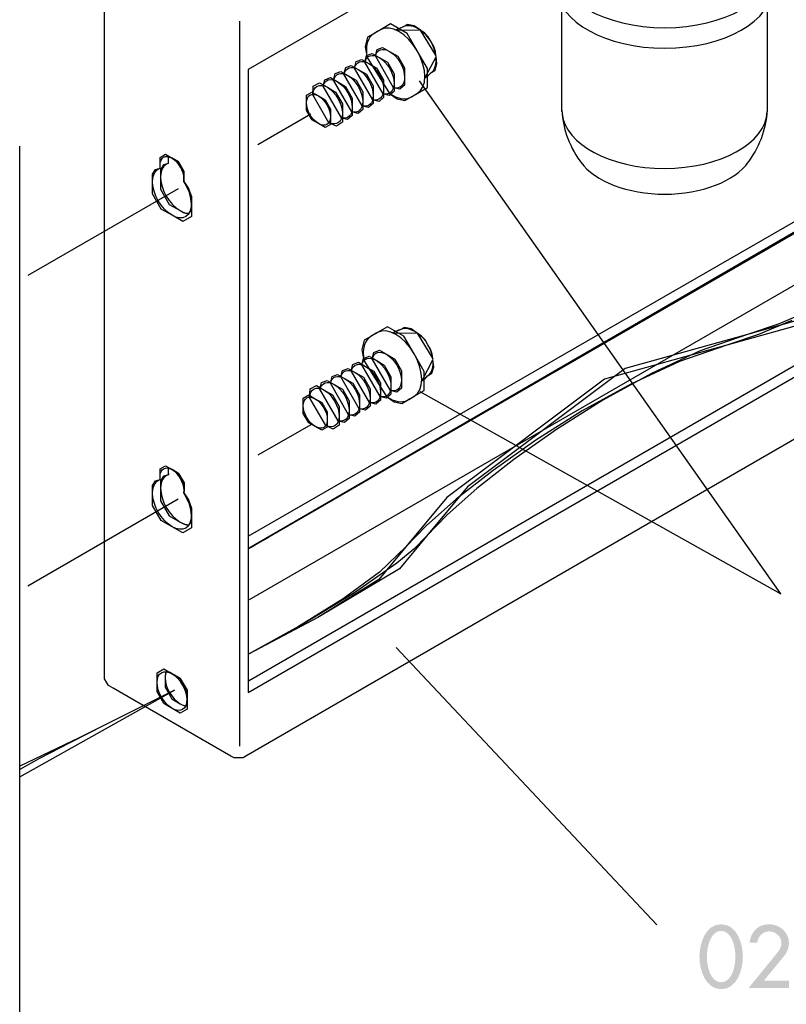
# Model space of a CAD drawing. Extents: x 13 to 201, y 9 to 268.
# Drawn here: x 124 to 153, y 144 to 181 of the extents above; entities that cross this region are included whole.
import ezdxf

# ---------------------------------------------------------------- set-up
doc = ezdxf.new("R2010")
doc.units = 0
doc.header["$MEASUREMENT"] = 0
doc.linetypes.add('$RECOVER_050802153549-0', pattern=[0])
doc.layers.add('FOREGROUND', color=160, linetype='CONTINUOUS')

# ---------------------------------------------------------------- blocks, each defined once
blk = doc.blocks.new('AI9-BLK9')
at = {"layer": 'FOREGROUND'}
h = blk.add_hatch(color=239, dxfattribs=at)
edge = h.paths.add_edge_path()
edge.add_spline(control_points=[(-5.938, 0.979), (-5.516, 0.979), (-5.397, 0.328), (-5.397, 0.003), (-5.397, -0.322), (-5.516, -0.966), (-5.938, -0.966), (-6.36, -0.966), (-6.479, -0.322), (-6.479, 0.003), (-6.479, 0.328), (-6.36, 0.979), (-5.938, 0.979)], knot_values=[0, 0, 0, 0, 1, 1, 1, 2, 2, 2, 3, 3, 3, 4, 4, 4, 4], degree=3, periodic=0)
edge = h.paths.add_edge_path(flags=16)
edge.add_spline(control_points=[(-5.938, -1.229), (-5.331, -1.229), (-5.116, -0.482), (-5.116, 0), (-5.116, 0.485), (-5.328, 1.229), (-5.938, 1.229), (-6.548, 1.229), (-6.761, 0.485), (-6.761, 0), (-6.761, -0.482), (-6.545, -1.229), (-5.938, -1.229)], knot_values=[0, 0, 0, 0, 1, 1, 1, 2, 2, 2, 3, 3, 3, 4, 4, 4, 4], degree=3, periodic=0)
h = blk.add_hatch(color=239, dxfattribs=at)
edge = h.paths.add_edge_path()
edge.add_spline(control_points=[(-4.322, -0.91), (-4.322, -0.91), (-3.547, 0.037), (-3.547, 0.037), (-3.437, 0.172), (-3.372, 0.347), (-3.372, 0.522), (-3.372, 0.932), (-3.716, 1.229), (-4.116, 1.229), (-4.544, 1.229), (-4.817, 0.948), (-4.863, 0.529), (-4.863, 0.529), (-4.569, 0.529), (-4.569, 0.529), (-4.554, 0.766), (-4.357, 0.96), (-4.116, 0.96), (-3.872, 0.96), (-3.653, 0.757), (-3.653, 0.51), (-3.653, 0.353), (-3.766, 0.206), (-3.863, 0.088), (-3.863, 0.088), (-4.895, -1.179), (-4.895, -1.179), (-4.895, -1.179), (-3.372, -1.179), (-3.372, -1.179), (-3.372, -1.179), (-3.372, -0.91), (-3.372, -0.91), (-3.372, -0.91), (-4.322, -0.91), (-4.322, -0.91)], knot_values=[0, 0, 0, 0, 1, 1, 1, 2, 2, 2, 3, 3, 3, 4, 4, 4, 5, 5, 5, 6, 6, 6, 7, 7, 7, 8, 8, 8, 9, 9, 9, 10, 10, 10, 11, 11, 11, 12, 12, 12, 12], degree=3, periodic=0)
h = blk.add_hatch(color=239, dxfattribs=at)
edge = h.paths.add_edge_path()
edge.add_spline(control_points=[(-2.325, 0.979), (-1.903, 0.979), (-1.784, 0.328), (-1.784, 0.003), (-1.784, -0.322), (-1.903, -0.966), (-2.325, -0.966), (-2.747, -0.966), (-2.866, -0.322), (-2.866, 0.003), (-2.866, 0.328), (-2.747, 0.979), (-2.325, 0.979)], knot_values=[0, 0, 0, 0, 1, 1, 1, 2, 2, 2, 3, 3, 3, 4, 4, 4, 4], degree=3, periodic=0)
edge = h.paths.add_edge_path(flags=16)
edge.add_spline(control_points=[(-2.325, -1.229), (-1.718, -1.229), (-1.502, -0.482), (-1.502, 0), (-1.502, 0.485), (-1.715, 1.229), (-2.325, 1.229), (-2.935, 1.229), (-3.148, 0.485), (-3.148, 0), (-3.148, -0.482), (-2.932, -1.229), (-2.325, -1.229)], knot_values=[0, 0, 0, 0, 1, 1, 1, 2, 2, 2, 3, 3, 3, 4, 4, 4, 4], degree=3, periodic=0)
h = blk.add_hatch(color=239, dxfattribs=at)
edge = h.paths.add_edge_path()
edge.add_spline(control_points=[(0.519, 0.979), (0.941, 0.979), (1.06, 0.328), (1.06, 0.003), (1.06, -0.322), (0.941, -0.966), (0.519, -0.966), (0.096, -0.966), (-0.022, -0.322), (-0.022, 0.003), (-0.022, 0.328), (0.096, 0.979), (0.519, 0.979)], knot_values=[0, 0, 0, 0, 1, 1, 1, 2, 2, 2, 3, 3, 3, 4, 4, 4, 4], degree=3, periodic=0)
edge = h.paths.add_edge_path(flags=16)
edge.add_spline(control_points=[(0.519, -1.229), (1.125, -1.229), (1.341, -0.482), (1.341, 0), (1.341, 0.485), (1.128, 1.229), (0.519, 1.229), (-0.091, 1.229), (-0.304, 0.485), (-0.304, 0), (-0.304, -0.482), (-0.088, -1.229), (0.519, -1.229)], knot_values=[0, 0, 0, 0, 1, 1, 1, 2, 2, 2, 3, 3, 3, 4, 4, 4, 4], degree=3, periodic=0)
for points in [[(2.215, 0.91), (2.215, -1.179), (2.497, -1.179), (2.497, 1.179), (1.968, 1.179), (1.806, 0.91)], [(4.022, 0.91), (4.022, -1.179), (4.304, -1.179), (4.304, 1.179), (3.775, 1.179), (3.612, 0.91)], [(-1.244, -0.06), (-1.244, -0.294), (-0.559, -0.294), (-0.559, -0.06)]]:
    blk.add_hatch(color=239, dxfattribs=at).paths.add_polyline_path(points)
h = blk.add_hatch(color=239, dxfattribs=at)
edge = h.paths.add_edge_path()
edge.add_spline(control_points=[(5.938, 0.979), (6.36, 0.979), (6.479, 0.328), (6.479, 0.003), (6.479, -0.322), (6.36, -0.966), (5.938, -0.966), (5.516, -0.966), (5.397, -0.322), (5.397, 0.003), (5.397, 0.328), (5.516, 0.979), (5.938, 0.979)], knot_values=[0, 0, 0, 0, 1, 1, 1, 2, 2, 2, 3, 3, 3, 4, 4, 4, 4], degree=3, periodic=0)
edge = h.paths.add_edge_path(flags=16)
edge.add_spline(control_points=[(5.938, -1.229), (6.545, -1.229), (6.761, -0.482), (6.761, 0), (6.761, 0.485), (6.548, 1.229), (5.938, 1.229), (5.328, 1.229), (5.115, 0.485), (5.115, 0), (5.115, -0.482), (5.331, -1.229), (5.938, -1.229)], knot_values=[0, 0, 0, 0, 1, 1, 1, 2, 2, 2, 3, 3, 3, 4, 4, 4, 4], degree=3, periodic=0)
blk = doc.blocks.new('AI9-BLK2')
at = {"layer": 'FOREGROUND', "color": 239}
for p, q in [((37.84, 26.257), (37.84, 30.292)), ((45.62, 26.293), (45.62, 30.188)), ((25.62, 29.674), (25.622, 2.228)), ((48.873, 20.97), (25.996, 7.76)), ((25.965, 4.696), (53.496, 20.592)), ((47.949, 18.678), (44.864, 17.818)), ((47.325, 18.753), (46.069, 18.222)), ((47.166, 18.272), (44.081, 17.412)), ((46.542, 18.346), (45.286, 17.816)), ((46.069, 18.222), (44.864, 17.818)), ((17.3, 9.62), (17.3, 17.574)), ((44.864, 17.818), (40.233, 16.527)), ((44.864, 17.818), (43.076, 17.196)), ((45.286, 17.816), (44.081, 17.412)), ((44.081, 17.412), (39.45, 16.12)), ((43.076, 17.196), (41.23, 16.342)), ((44.081, 17.412), (42.293, 16.789)), ((42.293, 16.789), (40.447, 15.935)), ((40.233, 16.527), (34.264, 12.045)), ((39.45, 16.12), (33.481, 11.638)), ((41.23, 16.342), (39.393, 15.325)), ((40.447, 15.935), (38.61, 14.919)), ((39.393, 15.325), (37.633, 14.214)), ((38.61, 14.919), (36.85, 13.808)), ((37.633, 14.214), (36.018, 13.075)), ((36.85, 13.808), (35.235, 12.669)), ((36.018, 13.075), (34.614, 11.978)), ((35.235, 12.669), (33.831, 11.572)), ((34.264, 12.045), (32.71, 10.18)), ((34.614, 11.978), (33.489, 10.99)), ((33.481, 11.638), (31.927, 9.773)), ((33.831, 11.572), (32.706, 10.584)), ((33.489, 10.99), (32.71, 10.18)), ((32.706, 10.584), (31.927, 9.773)), ((25.956, 10.18), (25.957, 4.259)), ((32.71, 10.18), (31.681, 8.944)), ((32.71, 10.18), (32.233, 9.69)), ((31.927, 9.773), (30.898, 8.538)), ((31.927, 9.773), (30.932, 8.812)), ((17.3, -0.696), (17.3, 9.62)), ((32.233, 9.69), (31.592, 9.155)), ((31.592, 9.155), (29.939, 8.002)), ((31.681, 8.944), (28.596, 7.096)), ((30.932, 8.812), (29.548, 7.798)), ((30.898, 8.538), (28.596, 7.096)), ((29.939, 8.002), (27.987, 6.82)), ((29.548, 7.798), (27.864, 6.757)), ((28.596, 7.096), (25.971, 5.713)), ((28.596, 7.096), (25.971, 5.713)), ((27.987, 6.82), (25.971, 5.713)), ((27.864, 6.757), (25.971, 5.713)), ((41.432, -4.541), (31.559, 5.96)), ((17.301, -56.137), (17.3, -0.696))]:
    blk.add_line(p, q, dxfattribs=at)
at = {"layer": 'FOREGROUND', "color": 239, "linetype": '$RECOVER_050802153549-0'}
for p, q in [((28.323, 26.15), (26.326, 24.998)), ((23.308, 23.329), (17.615, 20.042)), ((28.323, 14.396), (26.326, 13.244)), ((23.308, 11.575), (17.615, 8.288))]:
    blk.add_line(p, q, dxfattribs=at)
at = {"layer": 'FOREGROUND', "color": 7}
blk.add_line((17.302, -95.393), (17.3, 24.94), dxfattribs=at)
at = {"layer": 'FOREGROUND', "color": 239}
for points in [[(54.209, 46.233), (54.211, 18.497), (54.211, 18.497), (54.211, 18.341), (54.101, 18.151), (53.966, 18.073), (53.966, 18.073), (25.86, 1.845), (25.86, 1.845), (25.86, 1.845), (25.76, 1.777), (25.584, 1.777), (25.421, 1.777), (25.295, 1.847), (25.295, 1.847), (25.295, 1.847), (20.845, 4.418), (20.845, 4.418), (20.665, 4.523), (20.518, 4.776), (20.518, 4.984), (20.518, 4.984), (20.517, 32.532)], [(25.95, 4.259), (53.871, 20.376), (53.872, 43.962)], [(31.314, 26.937), (31.601, 26.735), (31.894, 26.672), (32.115, 26.799), (32.156, 26.823), (32.318, 26.916), (32.36, 26.941), (32.745, 27.163), (32.745, 27.883), (32.36, 28.549), (31.975, 29.216), (31.352, 29.576), (30.967, 29.354), (30.925, 29.33), (30.763, 29.236), (30.721, 29.212), (30.471, 29.067), (30.383, 28.711), (30.459, 28.297), (31.314, 26.937), (31.53, 26.813), (31.74, 26.745), (31.841, 26.733), (31.937, 26.739), (32.029, 26.76), (32.115, 26.799), (32.165, 26.828), (32.237, 26.87), (32.31, 26.912), (32.36, 26.941), (32.486, 27.046), (32.576, 27.192), (32.631, 27.371), (32.649, 27.578), (32.631, 27.806), (32.576, 28.048), (32.486, 28.298), (32.36, 28.549), (32.206, 28.784), (32.034, 28.988), (31.852, 29.155), (31.664, 29.285), (31.475, 29.373), (31.293, 29.416), (31.121, 29.41), (30.967, 29.354), (30.917, 29.325), (30.844, 29.283), (30.772, 29.241), (30.721, 29.212), (30.635, 29.148), (30.564, 29.066), (30.508, 28.968), (30.468, 28.856), (30.443, 28.73), (30.433, 28.594), (30.439, 28.449), (30.459, 28.297)], [(32.48, 29.338), (32.247, 29.497), (31.991, 29.553), (31.83, 29.46), (31.83, 29.46), (31.771, 29.443), (31.555, 29.344), (32.48, 29.338), (32.392, 29.393), (32.303, 29.437), (32.214, 29.471), (32.127, 29.494), (32.044, 29.504), (31.966, 29.502), (31.894, 29.488), (31.83, 29.46), (31.827, 29.459), (31.817, 29.456), (31.8, 29.449), (31.773, 29.439), (31.737, 29.424), (31.689, 29.404), (31.628, 29.378), (31.555, 29.344)], [(33.068, 28.359), (33.045, 28.534), (32.984, 28.721), (32.884, 28.895), (32.777, 29.08), (32.63, 29.232), (32.475, 29.338), (33.068, 28.359), (33.044, 28.492), (33.005, 28.627), (32.952, 28.762), (32.884, 28.895), (32.797, 29.027), (32.697, 29.146), (32.589, 29.25), (32.475, 29.338)], [(30.377, 28.131), (30.44, 28.376), (30.652, 28.457), (30.916, 28.304), (31.229, 28.123), (31.483, 27.683), (31.483, 27.321), (31.483, 27.021), (31.308, 26.868), (31.069, 26.93), (30.377, 28.131), (30.408, 28.215), (30.451, 28.283), (30.506, 28.334), (30.572, 28.367), (30.646, 28.381), (30.729, 28.376), (30.82, 28.351), (30.916, 28.304), (31.03, 28.225), (31.137, 28.125), (31.234, 28.009), (31.317, 27.88), (31.387, 27.744), (31.439, 27.602), (31.472, 27.46), (31.483, 27.321), (31.476, 27.216), (31.452, 27.125), (31.415, 27.049), (31.366, 26.99), (31.305, 26.947), (31.235, 26.923), (31.155, 26.917), (31.069, 26.93)], [(30.773, 28.36), (30.837, 28.605), (31.048, 28.685), (31.312, 28.533), (31.626, 28.352), (31.88, 27.912), (31.88, 27.55), (31.88, 27.249), (31.704, 27.097), (31.465, 27.159), (30.773, 28.36), (30.804, 28.444), (30.847, 28.512), (30.902, 28.563), (30.968, 28.596), (31.042, 28.61), (31.126, 28.605), (31.216, 28.579), (31.312, 28.533), (31.427, 28.454), (31.533, 28.354), (31.63, 28.238), (31.714, 28.109), (31.783, 27.972), (31.835, 27.831), (31.868, 27.689), (31.88, 27.55), (31.872, 27.444), (31.848, 27.353), (31.812, 27.278), (31.762, 27.218), (31.702, 27.176), (31.63, 27.151), (31.551, 27.145), (31.465, 27.159)], [(32.649, 27.53), (32.786, 27.628), (32.87, 27.717), (32.87, 27.717), (33.034, 27.812), (33.102, 28.056), (33.07, 28.338), (32.649, 27.53), (32.698, 27.566), (32.741, 27.6), (32.779, 27.632), (32.811, 27.66), (32.837, 27.684), (32.855, 27.702), (32.867, 27.713), (32.87, 27.717), (32.927, 27.76), (32.975, 27.814), (33.014, 27.881), (33.044, 27.957), (33.064, 28.043), (33.075, 28.135), (33.077, 28.234), (33.07, 28.338)], [(29.584, 27.674), (29.648, 27.919), (29.86, 27.999), (30.124, 27.847), (30.437, 27.666), (30.691, 27.226), (30.691, 26.864), (30.691, 26.563), (30.515, 26.411), (30.276, 26.472), (29.584, 27.674), (29.615, 27.758), (29.659, 27.826), (29.714, 27.876), (29.779, 27.909), (29.854, 27.923), (29.937, 27.918), (30.027, 27.893), (30.124, 27.847), (30.238, 27.767), (30.344, 27.668), (30.441, 27.552), (30.525, 27.423), (30.594, 27.286), (30.646, 27.145), (30.679, 27.002), (30.691, 26.864), (30.683, 26.758), (30.66, 26.667), (30.623, 26.591), (30.573, 26.532), (30.513, 26.49), (30.442, 26.465), (30.363, 26.459), (30.276, 26.472)], [(29.981, 27.902), (30.044, 28.148), (30.256, 28.228), (30.52, 28.075), (30.833, 27.894), (31.087, 27.454), (31.087, 27.093), (31.087, 26.792), (30.912, 26.64), (30.672, 26.701), (29.981, 27.902), (30.012, 27.987), (30.055, 28.054), (30.11, 28.105), (30.175, 28.138), (30.25, 28.152), (30.333, 28.147), (30.424, 28.122), (30.52, 28.075), (30.634, 27.996), (30.741, 27.896), (30.837, 27.78), (30.921, 27.652), (30.99, 27.515), (31.043, 27.373), (31.076, 27.231), (31.087, 27.093), (31.079, 26.987), (31.056, 26.896), (31.019, 26.82), (30.97, 26.761), (30.909, 26.719), (30.838, 26.694), (30.759, 26.688), (30.672, 26.701)], [(29.189, 27.445), (29.252, 27.69), (29.463, 27.77), (29.728, 27.618), (30.041, 27.437), (30.295, 26.997), (30.295, 26.635), (30.295, 26.334), (30.119, 26.182), (29.88, 26.243), (29.189, 27.445), (29.219, 27.529), (29.262, 27.597), (29.317, 27.648), (29.383, 27.681), (29.458, 27.695), (29.541, 27.69), (29.631, 27.664), (29.728, 27.618), (29.842, 27.538), (29.948, 27.439), (30.045, 27.323), (30.129, 27.194), (30.198, 27.057), (30.25, 26.916), (30.284, 26.774), (30.295, 26.635), (30.287, 26.529), (30.264, 26.438), (30.227, 26.363), (30.177, 26.303), (30.116, 26.261), (30.046, 26.236), (29.966, 26.23), (29.88, 26.243)], [(28.399, 26.894), (28.422, 27.219), (28.656, 27.344), (28.955, 27.172), (29.268, 26.991), (29.522, 26.551), (29.522, 26.189), (29.522, 25.85), (29.299, 25.7), (29.013, 25.831), (28.399, 26.894), (28.417, 27.006), (28.454, 27.099), (28.506, 27.17), (28.574, 27.219), (28.654, 27.245), (28.745, 27.247), (28.846, 27.223), (28.955, 27.172), (29.069, 27.093), (29.176, 26.993), (29.272, 26.877), (29.356, 26.748), (29.425, 26.611), (29.478, 26.47), (29.511, 26.328), (29.522, 26.189), (29.512, 26.071), (29.483, 25.971), (29.436, 25.892), (29.375, 25.834), (29.3, 25.797), (29.213, 25.784), (29.117, 25.795), (29.013, 25.831)], [(28.792, 27.216), (28.856, 27.462), (29.067, 27.542), (29.331, 27.389), (29.645, 27.208), (29.899, 26.768), (29.899, 26.406), (29.899, 26.106), (29.723, 25.953), (29.484, 26.015), (28.792, 27.216), (28.823, 27.3), (28.866, 27.368), (28.921, 27.419), (28.986, 27.452), (29.062, 27.466), (29.145, 27.461), (29.235, 27.435), (29.331, 27.389), (29.445, 27.31), (29.552, 27.21), (29.649, 27.094), (29.733, 26.966), (29.802, 26.829), (29.854, 26.687), (29.887, 26.545), (29.899, 26.406), (29.891, 26.301), (29.868, 26.21), (29.83, 26.134), (29.781, 26.075), (29.72, 26.032), (29.649, 26.008), (29.57, 26.002), (29.484, 26.015)], [(32.459, 15.658), (46.134, 7.997), (32.444, 27.413)], [(25.996, 9.723), (25.996, 9.723), (49.159, 23.097), (49.159, 23.097), (49.159, 23.097), (49.159, 23.14), (49.146, 23.14), (25.996, 9.723), (26.063, 9.762), (26.256, 9.873), (26.568, 10.054), (26.992, 10.298), (28.134, 10.957), (29.615, 11.813), (37.577, 16.41), (45.539, 21.007), (47.021, 21.863), (48.164, 22.522), (48.586, 22.766), (48.898, 22.947), (49.092, 23.058), (49.159, 23.097), (49.146, 23.14)], [(31.195, 15.469), (31.482, 15.267), (31.775, 15.203), (31.995, 15.33), (32.037, 15.354), (32.199, 15.448), (32.241, 15.472), (32.626, 15.694), (32.626, 16.414), (32.241, 17.081), (31.856, 17.747), (31.232, 18.107), (30.848, 17.885), (30.806, 17.861), (30.644, 17.768), (30.602, 17.743), (30.352, 17.599), (30.264, 17.243), (30.34, 16.828), (31.195, 15.469), (31.41, 15.344), (31.62, 15.276), (31.721, 15.265), (31.818, 15.27), (31.909, 15.291), (31.995, 15.33), (32.046, 15.359), (32.118, 15.401), (32.191, 15.443), (32.241, 15.472), (32.367, 15.578), (32.457, 15.723), (32.511, 15.903), (32.53, 16.11), (32.511, 16.337), (32.457, 16.579), (32.367, 16.829), (32.241, 17.081), (32.086, 17.316), (31.915, 17.519), (31.733, 17.687), (31.544, 17.816), (31.356, 17.904), (31.174, 17.947), (31.002, 17.942), (30.848, 17.885), (30.798, 17.856), (30.725, 17.814), (30.652, 17.772), (30.602, 17.743), (30.516, 17.68), (30.445, 17.598), (30.389, 17.5), (30.349, 17.387), (30.323, 17.262), (30.314, 17.126), (30.319, 16.98), (30.34, 16.828)], [(32.361, 17.869), (32.127, 18.029), (31.871, 18.084), (31.711, 17.991), (31.711, 17.991), (31.652, 17.975), (31.436, 17.876), (32.361, 17.869), (32.272, 17.924), (32.183, 17.969), (32.095, 18.002), (32.009, 18.025), (31.926, 18.036), (31.847, 18.034), (31.775, 18.019), (31.711, 17.991), (31.708, 17.991), (31.698, 17.987), (31.681, 17.981), (31.654, 17.971), (31.618, 17.956), (31.57, 17.936), (31.51, 17.909), (31.436, 17.876)], [(32.948, 16.891), (32.926, 17.065), (32.865, 17.252), (32.765, 17.426), (32.658, 17.611), (32.511, 17.763), (32.356, 17.869), (32.948, 16.891), (32.924, 17.024), (32.886, 17.159), (32.833, 17.294), (32.765, 17.426), (32.678, 17.559), (32.578, 17.678), (32.47, 17.781), (32.356, 17.869)], [(30.654, 16.891), (30.717, 17.137), (30.929, 17.217), (31.193, 17.064), (31.507, 16.883), (31.76, 16.443), (31.761, 16.081), (31.761, 15.781), (31.585, 15.628), (31.345, 15.69), (30.654, 16.891), (30.685, 16.975), (30.728, 17.043), (30.783, 17.094), (30.848, 17.127), (30.923, 17.141), (31.006, 17.136), (31.097, 17.111), (31.193, 17.064), (31.308, 16.985), (31.414, 16.885), (31.51, 16.769), (31.594, 16.641), (31.664, 16.504), (31.716, 16.362), (31.749, 16.22), (31.761, 16.081), (31.752, 15.976), (31.729, 15.885), (31.692, 15.809), (31.643, 15.75), (31.582, 15.708), (31.511, 15.683), (31.432, 15.677), (31.345, 15.69)], [(30.258, 16.663), (30.321, 16.908), (30.533, 16.988), (30.797, 16.835), (31.11, 16.655), (31.364, 16.214), (31.364, 15.853), (31.364, 15.552), (31.189, 15.4), (30.949, 15.461), (30.258, 16.663), (30.288, 16.747), (30.332, 16.814), (30.387, 16.865), (30.452, 16.898), (30.527, 16.912), (30.61, 16.907), (30.701, 16.882), (30.797, 16.835), (30.911, 16.756), (31.018, 16.656), (31.114, 16.54), (31.198, 16.412), (31.267, 16.275), (31.32, 16.133), (31.353, 15.991), (31.364, 15.853), (31.356, 15.747), (31.333, 15.656), (31.296, 15.58), (31.247, 15.521), (31.186, 15.479), (31.115, 15.454), (31.036, 15.448), (30.949, 15.461)], [(32.53, 16.061), (32.667, 16.159), (32.751, 16.249), (32.751, 16.249), (32.914, 16.343), (32.983, 16.588), (32.951, 16.869), (32.53, 16.061), (32.579, 16.098), (32.622, 16.132), (32.66, 16.164), (32.692, 16.192), (32.717, 16.215), (32.736, 16.233), (32.747, 16.245), (32.751, 16.249), (32.808, 16.291), (32.856, 16.346), (32.895, 16.412), (32.924, 16.489), (32.945, 16.574), (32.956, 16.667), (32.959, 16.766), (32.951, 16.869)], [(29.466, 16.205), (29.529, 16.45), (29.741, 16.531), (30.004, 16.378), (30.318, 16.197), (30.572, 15.757), (30.572, 15.395), (30.572, 15.094), (30.396, 14.942), (30.157, 15.004), (29.466, 16.205), (29.496, 16.289), (29.539, 16.357), (29.594, 16.408), (29.66, 16.441), (29.735, 16.455), (29.818, 16.45), (29.908, 16.424), (30.004, 16.378), (30.119, 16.299), (30.225, 16.199), (30.322, 16.083), (30.405, 15.954), (30.475, 15.817), (30.527, 15.676), (30.56, 15.534), (30.572, 15.395), (30.564, 15.289), (30.541, 15.199), (30.504, 15.123), (30.454, 15.063), (30.393, 15.021), (30.323, 14.997), (30.243, 14.99), (30.157, 15.004)], [(29.861, 16.434), (29.925, 16.679), (30.137, 16.759), (30.401, 16.607), (30.714, 16.426), (30.968, 15.986), (30.968, 15.624), (30.968, 15.323), (30.792, 15.171), (30.553, 15.232), (29.861, 16.434), (29.892, 16.518), (29.936, 16.586), (29.991, 16.636), (30.056, 16.669), (30.131, 16.684), (30.214, 16.679), (30.304, 16.653), (30.401, 16.607), (30.515, 16.527), (30.622, 16.428), (30.718, 16.312), (30.802, 16.183), (30.871, 16.046), (30.923, 15.905), (30.957, 15.763), (30.968, 15.624), (30.96, 15.518), (30.937, 15.427), (30.9, 15.352), (30.85, 15.292), (30.79, 15.25), (30.719, 15.225), (30.64, 15.219), (30.553, 15.232)], [(28.673, 15.747), (28.736, 15.993), (28.948, 16.073), (29.212, 15.921), (29.526, 15.74), (29.779, 15.3), (29.779, 14.938), (29.779, 14.637), (29.604, 14.485), (29.364, 14.546), (28.673, 15.747), (28.704, 15.832), (28.747, 15.899), (28.802, 15.95), (28.867, 15.983), (28.942, 15.997), (29.026, 15.992), (29.116, 15.967), (29.212, 15.921), (29.326, 15.841), (29.433, 15.741), (29.529, 15.626), (29.613, 15.497), (29.683, 15.36), (29.735, 15.218), (29.768, 15.077), (29.779, 14.938), (29.771, 14.832), (29.748, 14.741), (29.711, 14.665), (29.662, 14.606), (29.601, 14.564), (29.53, 14.539), (29.451, 14.533), (29.364, 14.546)], [(29.069, 15.976), (29.133, 16.222), (29.344, 16.302), (29.608, 16.149), (29.922, 15.968), (30.176, 15.528), (30.176, 15.166), (30.176, 14.866), (30, 14.714), (29.761, 14.775), (29.069, 15.976), (29.1, 16.06), (29.143, 16.128), (29.198, 16.179), (29.264, 16.212), (29.338, 16.226), (29.422, 16.221), (29.512, 16.196), (29.608, 16.149), (29.723, 16.07), (29.829, 15.97), (29.926, 15.854), (30.01, 15.726), (30.079, 15.589), (30.131, 15.447), (30.164, 15.305), (30.176, 15.166), (30.168, 15.061), (30.144, 14.97), (30.108, 14.894), (30.058, 14.835), (29.997, 14.792), (29.926, 14.768), (29.847, 14.762), (29.761, 14.775)], [(28.28, 15.425), (28.303, 15.751), (28.537, 15.876), (28.836, 15.703), (29.149, 15.522), (29.403, 15.082), (29.403, 14.721), (29.403, 14.381), (29.18, 14.231), (28.893, 14.363), (28.28, 15.425), (28.298, 15.538), (28.334, 15.63), (28.387, 15.701), (28.454, 15.751), (28.534, 15.777), (28.626, 15.778), (28.727, 15.754), (28.836, 15.703), (28.95, 15.624), (29.057, 15.524), (29.153, 15.408), (29.237, 15.28), (29.306, 15.143), (29.358, 15.001), (29.392, 14.859), (29.403, 14.721), (29.393, 14.602), (29.364, 14.503), (29.317, 14.423), (29.256, 14.365), (29.18, 14.328), (29.094, 14.315), (28.997, 14.326), (28.893, 14.363)], [(17.3, 1.058), (23.159, 4.339), (20.49, 3.009), (19.221, 2.365), (18.028, 1.74), (17.3, 1.338)], [(23.159, 4.339), (19.554, 2.538), (17.3, 1.461)], [(17.3, 1.058), (23.159, 4.339), (20.49, 3.009), (19.221, 2.365), (18.028, 1.74), (17.3, 1.338)], [(23.159, 4.339), (19.554, 2.538), (17.3, 1.461)]]:
    blk.add_lwpolyline(points, dxfattribs=at)
for points in [[(48.745, 41.003), (25.956, 27.844), (25.956, 10.18), (48.779, 23.316)], [(28.163, 26.583), (28.163, 26.873), (28.366, 26.99), (28.616, 26.845), (28.867, 26.701), (29.071, 26.349), (29.071, 26.059), (29.071, 25.77), (28.867, 25.652), (28.616, 25.797), (28.366, 25.942), (28.163, 26.294), (28.163, 26.583), (28.163, 26.583), (28.172, 26.684), (28.198, 26.767), (28.24, 26.832), (28.296, 26.877), (28.363, 26.902), (28.44, 26.906), (28.525, 26.888), (28.616, 26.845), (28.708, 26.782), (28.793, 26.702), (28.87, 26.609), (28.938, 26.507), (28.993, 26.397), (29.035, 26.284), (29.061, 26.17), (29.071, 26.059), (29.061, 25.959), (29.035, 25.876), (28.993, 25.811), (28.938, 25.765), (28.87, 25.74), (28.793, 25.736), (28.708, 25.755), (28.616, 25.797), (28.525, 25.861), (28.44, 25.94), (28.363, 26.033), (28.296, 26.136), (28.24, 26.246), (28.198, 26.359), (28.172, 26.472), (28.163, 26.583)], [(22.333, 23.606), (22.333, 23.884), (22.448, 24.064), (22.626, 24.117), (22.62, 24.155), (22.617, 24.192), (22.617, 24.229), (22.617, 24.518), (22.82, 24.635), (23.071, 24.491), (23.321, 24.346), (23.524, 23.994), (23.524, 23.704), (23.524, 23.668), (23.521, 23.634), (23.515, 23.603), (23.693, 23.345), (23.808, 23.032), (23.808, 22.754), (23.808, 22.284), (23.478, 22.093), (23.071, 22.329), (22.663, 22.564), (22.333, 23.136), (22.333, 23.606), (22.333, 23.606), (22.338, 23.706), (22.354, 23.796), (22.413, 23.946), (22.505, 24.054), (22.626, 24.117), (22.617, 24.229), (22.626, 24.329), (22.653, 24.412), (22.694, 24.477), (22.75, 24.522), (22.817, 24.548), (22.894, 24.551), (22.979, 24.533), (23.071, 24.491), (23.162, 24.427), (23.248, 24.347), (23.324, 24.254), (23.392, 24.152), (23.447, 24.042), (23.489, 23.929), (23.515, 23.815), (23.524, 23.704), (23.515, 23.603), (23.636, 23.401), (23.729, 23.186), (23.787, 22.968), (23.808, 22.754), (23.793, 22.592), (23.75, 22.456), (23.682, 22.351), (23.592, 22.277), (23.483, 22.236), (23.358, 22.23), (23.22, 22.26), (23.071, 22.329), (22.922, 22.432), (22.784, 22.561), (22.658, 22.712), (22.549, 22.879), (22.459, 23.057), (22.391, 23.241), (22.348, 23.426), (22.333, 23.606)], [(23.722, 22.404), (23.777, 22.491), (23.808, 22.61), (23.808, 22.754), (23.808, 23.032), (23.693, 23.345), (23.515, 23.603), (23.521, 23.634), (23.524, 23.668), (23.524, 23.704), (23.524, 23.994), (23.321, 24.346), (23.071, 24.491), (23.025, 24.517), (22.981, 24.535), (22.94, 24.544), (22.928, 24.503), (22.921, 24.457), (22.921, 24.404), (22.921, 24.368), (22.924, 24.33), (22.93, 24.292), (22.752, 24.24), (22.637, 24.059), (22.637, 23.782), (22.637, 23.311), (22.967, 22.739), (23.375, 22.504), (23.5, 22.432), (23.618, 22.4), (23.722, 22.404), (23.722, 22.404), (23.759, 22.475), (23.786, 22.558), (23.802, 22.651), (23.808, 22.754), (23.787, 22.968), (23.729, 23.186), (23.636, 23.401), (23.515, 23.603), (23.524, 23.704), (23.515, 23.815), (23.489, 23.929), (23.447, 24.042), (23.392, 24.152), (23.324, 24.254), (23.248, 24.347), (23.162, 24.427), (23.071, 24.491), (23.004, 24.524), (22.94, 24.544), (22.926, 24.478), (22.921, 24.404), (22.93, 24.292), (22.867, 24.267), (22.809, 24.229), (22.759, 24.181), (22.717, 24.121), (22.683, 24.051), (22.658, 23.971), (22.642, 23.881), (22.637, 23.782), (22.652, 23.601), (22.695, 23.417), (22.763, 23.233), (22.853, 23.055), (22.962, 22.888), (23.088, 22.737), (23.226, 22.607), (23.375, 22.504), (23.467, 22.457), (23.556, 22.425), (23.642, 22.408), (23.722, 22.404)], [(28.044, 15.115), (28.044, 15.404), (28.247, 15.522), (28.498, 15.377), (28.748, 15.232), (28.951, 14.88), (28.951, 14.591), (28.951, 14.301), (28.748, 14.184), (28.498, 14.329), (28.247, 14.473), (28.044, 14.825), (28.044, 15.115), (28.044, 15.115), (28.053, 15.215), (28.079, 15.298), (28.121, 15.363), (28.176, 15.409), (28.243, 15.434), (28.321, 15.438), (28.406, 15.419), (28.498, 15.377), (28.589, 15.313), (28.674, 15.234), (28.751, 15.141), (28.818, 15.038), (28.874, 14.928), (28.916, 14.815), (28.942, 14.702), (28.951, 14.591), (28.942, 14.49), (28.916, 14.407), (28.874, 14.342), (28.818, 14.297), (28.751, 14.272), (28.674, 14.268), (28.589, 14.286), (28.498, 14.329), (28.406, 14.392), (28.321, 14.472), (28.243, 14.565), (28.176, 14.667), (28.121, 14.777), (28.079, 14.89), (28.053, 15.004), (28.044, 15.115)], [(22.333, 11.814), (22.333, 12.091), (22.449, 12.271), (22.627, 12.324), (22.62, 12.362), (22.617, 12.4), (22.617, 12.436), (22.617, 12.725), (22.82, 12.843), (23.071, 12.698), (23.322, 12.553), (23.525, 12.201), (23.525, 11.912), (23.525, 11.875), (23.522, 11.841), (23.516, 11.811), (23.694, 11.552), (23.809, 11.239), (23.809, 10.962), (23.809, 10.491), (23.479, 10.301), (23.071, 10.536), (22.664, 10.771), (22.333, 11.343), (22.333, 11.814), (22.333, 11.814), (22.339, 11.913), (22.355, 12.003), (22.413, 12.153), (22.506, 12.261), (22.627, 12.324), (22.617, 12.436), (22.626, 12.536), (22.653, 12.619), (22.695, 12.684), (22.75, 12.73), (22.817, 12.755), (22.894, 12.759), (22.979, 12.74), (23.071, 12.698), (23.162, 12.635), (23.248, 12.555), (23.325, 12.462), (23.392, 12.359), (23.447, 12.25), (23.489, 12.136), (23.516, 12.023), (23.525, 11.912), (23.516, 11.811), (23.637, 11.608), (23.729, 11.393), (23.788, 11.175), (23.809, 10.962), (23.794, 10.799), (23.751, 10.664), (23.683, 10.558), (23.593, 10.484), (23.484, 10.443), (23.358, 10.437), (23.22, 10.467), (23.071, 10.536), (22.923, 10.639), (22.784, 10.769), (22.659, 10.92), (22.549, 11.087), (22.46, 11.265), (22.391, 11.449), (22.348, 11.633), (22.333, 11.814)], [(22.638, 11.989), (22.638, 11.519), (22.968, 10.947), (23.375, 10.712), (23.501, 10.639), (23.619, 10.607), (23.722, 10.611), (23.777, 10.699), (23.809, 10.817), (23.809, 10.962), (23.809, 11.239), (23.694, 11.552), (23.516, 11.811), (23.522, 11.841), (23.525, 11.875), (23.525, 11.912), (23.525, 12.201), (23.322, 12.553), (23.071, 12.698), (23.026, 12.724), (22.982, 12.742), (22.94, 12.751), (22.928, 12.711), (22.921, 12.664), (22.921, 12.611), (22.921, 12.575), (22.925, 12.538), (22.931, 12.499), (22.753, 12.447), (22.638, 12.267), (22.638, 11.989), (22.638, 11.989), (22.653, 11.809), (22.696, 11.624), (22.764, 11.44), (22.854, 11.262), (22.963, 11.095), (23.088, 10.944), (23.227, 10.815), (23.375, 10.712), (23.468, 10.665), (23.557, 10.633), (23.642, 10.615), (23.722, 10.611), (23.759, 10.683), (23.786, 10.765), (23.803, 10.858), (23.809, 10.962), (23.788, 11.175), (23.729, 11.393), (23.637, 11.608), (23.516, 11.811), (23.525, 11.912), (23.516, 12.023), (23.489, 12.136), (23.447, 12.25), (23.392, 12.359), (23.325, 12.462), (23.248, 12.555), (23.162, 12.635), (23.071, 12.698), (23.004, 12.731), (22.94, 12.751), (22.926, 12.686), (22.921, 12.611), (22.931, 12.499), (22.867, 12.474), (22.81, 12.437), (22.76, 12.388), (22.718, 12.329), (22.683, 12.259), (22.658, 12.179), (22.643, 12.089), (22.638, 11.989)], [(22.504, 4.64), (22.504, 5.002), (22.758, 5.148), (23.072, 4.967), (23.385, 4.786), (23.639, 4.346), (23.639, 3.985), (23.639, 3.623), (23.385, 3.476), (23.072, 3.657), (22.758, 3.838), (22.504, 4.278), (22.504, 4.64), (22.504, 4.64), (22.516, 4.765), (22.549, 4.869), (22.601, 4.95), (22.67, 5.007), (22.754, 5.039), (22.851, 5.043), (22.957, 5.02), (23.072, 4.967), (23.186, 4.888), (23.292, 4.788), (23.388, 4.672), (23.473, 4.544), (23.542, 4.407), (23.594, 4.265), (23.627, 4.123), (23.639, 3.985), (23.627, 3.859), (23.594, 3.755), (23.542, 3.674), (23.473, 3.617), (23.389, 3.586), (23.292, 3.581), (23.186, 3.604), (23.072, 3.657), (22.957, 3.736), (22.851, 3.836), (22.754, 3.952), (22.67, 4.081), (22.601, 4.217), (22.549, 4.359), (22.516, 4.501), (22.504, 4.64)], [(22.808, 4.815), (22.808, 4.453), (23.062, 4.013), (23.375, 3.832), (23.453, 3.788), (23.528, 3.763), (23.595, 3.756), (23.623, 3.818), (23.639, 3.895), (23.639, 3.985), (23.639, 4.346), (23.385, 4.786), (23.072, 4.967), (22.994, 5.012), (22.92, 5.037), (22.852, 5.043), (22.824, 4.982), (22.808, 4.905), (22.808, 4.815), (22.808, 4.815), (22.82, 4.677), (22.853, 4.535), (22.905, 4.393), (22.975, 4.256), (23.058, 4.128), (23.155, 4.011), (23.261, 3.912), (23.375, 3.832), (23.433, 3.802), (23.489, 3.78), (23.543, 3.765), (23.595, 3.756), (23.614, 3.806), (23.628, 3.86), (23.636, 3.92), (23.639, 3.985), (23.627, 4.123), (23.594, 4.265), (23.542, 4.407), (23.473, 4.544), (23.388, 4.672), (23.292, 4.788), (23.186, 4.888), (23.072, 4.967), (23.014, 4.997), (22.958, 5.02), (22.904, 5.035), (22.852, 5.043), (22.833, 4.994), (22.819, 4.94), (22.811, 4.88), (22.808, 4.815)]]:
    blk.add_lwpolyline(points, close=True, dxfattribs=at)
for points, knots in [([(38.728, 33.339), (38.025, 32.909), (37.635, 32.344), (37.635, 31.757), (37.635, 30.471), (39.468, 29.43), (41.73, 29.43), (43.992, 29.43), (45.825, 30.471), (45.825, 31.757), (45.825, 32.352), (45.423, 32.925), (44.702, 33.357)], [0, 0, 0, 0, 1, 1, 1, 2, 2, 2, 3, 3, 3, 4, 4, 4, 4]), ([(37.637, 30.9), (37.715, 29.647), (39.524, 28.654), (41.73, 28.654), (43.992, 28.654), (45.825, 29.696), (45.825, 30.981), (45.825, 30.997), (45.825, 31.012), (45.824, 31.028)], [0, 0, 0, 0, 1, 1, 1, 2, 2, 2, 3, 3, 3, 3]), ([(37.847, 26.175), (37.974, 25.009), (39.675, 24.101), (41.73, 24.101), (43.837, 24.101), (45.561, 25.054), (45.619, 26.251)], [0, 0, 0, 0, 1, 1, 1, 2, 2, 2, 2]), ([(38.558, 24.34), (39.082, 23.606), (40.336, 23.126), (41.73, 23.126), (43.132, 23.126), (44.392, 23.612), (44.91, 24.352)], [0, 0, 0, 0, 1, 1, 1, 2, 2, 2, 2])]:
    blk.add_open_spline(points, degree=3, knots=knots, dxfattribs=at)
for points in [[(37.837, 26.311), (37.876, 25.567), (38.146, 24.854), (38.61, 24.271)], [(44.847, 24.271), (45.311, 24.854), (45.581, 25.567), (45.62, 26.311)]]:
    blk.add_open_spline(points, degree=3, dxfattribs=at)
at = {"layer": 'FOREGROUND', "color": 7}
blk.add_blockref('AI9-BLK9', (49.809, -5.749), dxfattribs=at)

msp = doc.modelspace()

# ---------------------------------------------------------------- block references
at = {"layer": 'FOREGROUND', "color": 7}
msp.add_blockref('AI9-BLK2', (107.135, 151.132), dxfattribs=at)

doc.saveas('drawing.dxf')
